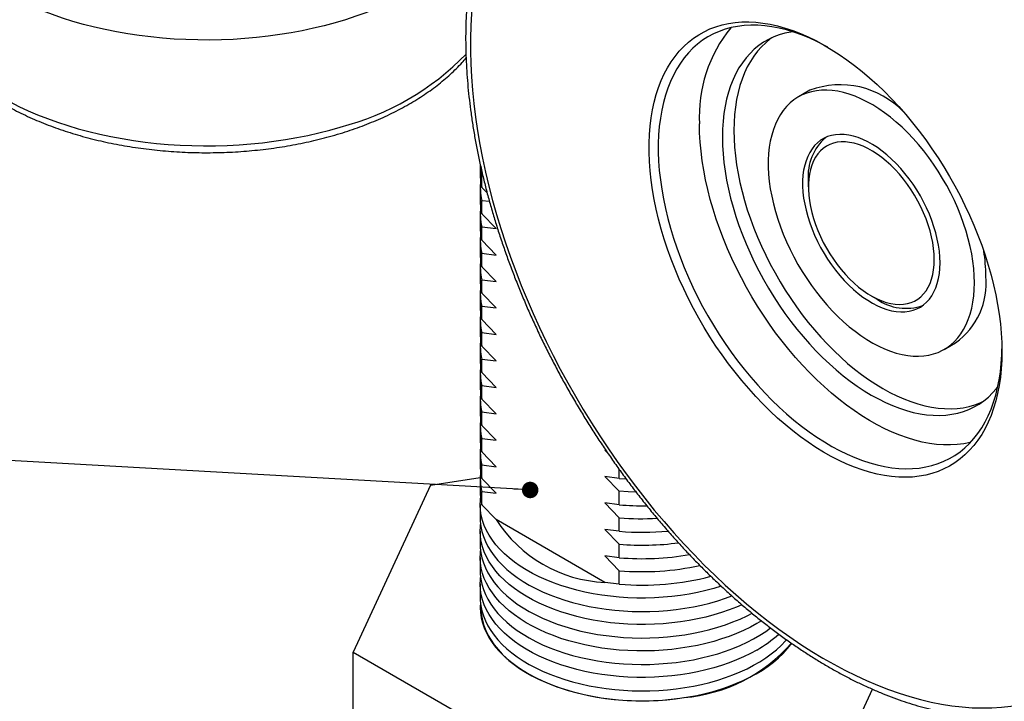
# Model space of a CAD drawing. Units: millimetres. Extents: x 17 to 829, y 20 to 541.
# Drawn here: x 177 to 268, y 337 to 400 of the extents above; entities that cross this region are included whole.
import ezdxf

# ---------------------------------------------------------------- set-up
doc = ezdxf.new("R2010")
doc.units = ezdxf.units.MM
doc.header["$LTSCALE"] = 2
doc.linetypes.add('SLD-Solid', pattern=[0])
doc.dimstyles.new('SLDDIMSTYLE0', dxfattribs={"dimtxt": 0.18, "dimasz": 1.524, "dimexe": 0, "dimexo": 0.0625, "dimgap": 0, "dimtad": 0, "dimtih": 1, "dimtoh": 1, "dimdec": 0, "dimrnd": 1e-09, "dimzin": 0, "dimdsep": 46, "dimlunit": 5, "dimtxsty": 'Standard', "dimblk1": 'DOT', "dimblk2": 'DOT', "dimsah": 1, "dimcen": 0.09, "dimadec": 0, "dimazin": 0, "dimtfac": 1.524, "dimtdec": 0, "dimtofl": 0, "dimtmove": 0, "dimatfit": 3, "dimldrblk": 'DOT', "dimfxl": 0, "dimfrac": 2, "dimtolj": 1, "dimtzin": 0, "dimarcsym": 0})

# ---------------------------------------------------------------- blocks, each defined once
blk = doc.blocks.new('_Dot')
at = {"color": 0, "linetype": 'ByBlock', "lineweight": -2}
blk.add_line((-0.5, 0), (-1, 0), dxfattribs=at)
at = {"color": 0, "linetype": 'ByBlock', "const_width": 0.5}
blk.add_lwpolyline([(-0.25, 0, 1), (0.25, 0, 1)], format="xyb", close=True, dxfattribs=at)

msp = doc.modelspace()

# ---------------------------------------------------------------- linework, layer by layer
at = {"color": 7, "linetype": 'SLD-Solid', "lineweight": 25}
for p, q in [((250.201, 393.185), (249.14, 392.573)), ((219.676, 386.326), (219.676, 385.418)), ((219.827, 384.193), (219.827, 385.442)), ((219.827, 385.442), (219.88, 385.436)), ((250.056, 384.861), (250.056, 384.249)), ((219.676, 384.217), (219.676, 382.968)), ((220.312, 383.695), (219.827, 384.193)), ((219.827, 381.744), (219.827, 382.993)), ((219.827, 382.993), (220.528, 382.904)), ((219.676, 381.768), (219.676, 380.519)), ((221.161, 380.373), (219.827, 381.744)), ((219.827, 379.294), (219.827, 380.543)), ((219.827, 380.543), (221.161, 380.373)), ((219.676, 379.318), (219.676, 378.069)), ((221.161, 377.924), (219.827, 379.294)), ((219.827, 376.845), (219.827, 378.094)), ((219.827, 378.094), (221.161, 377.924)), ((219.676, 376.869), (219.676, 375.62)), ((221.161, 375.474), (219.827, 376.845)), ((219.827, 374.395), (219.827, 375.644)), ((219.827, 375.644), (221.161, 375.474)), ((219.676, 374.419), (219.676, 373.17)), ((221.161, 373.025), (219.827, 374.395)), ((255.888, 374.145), (256.419, 373.839)), ((219.827, 371.945), (219.827, 373.194)), ((219.827, 373.194), (221.161, 373.025)), ((219.676, 371.969), (219.676, 370.72)), ((221.161, 370.575), (219.827, 371.945)), ((219.827, 369.496), (219.827, 370.745)), ((219.827, 370.745), (221.161, 370.575)), ((219.676, 369.52), (219.676, 368.271)), ((221.161, 368.125), (219.827, 369.496)), ((262.639, 369.19), (263.699, 369.802)), ((219.827, 367.046), (219.827, 368.295)), ((219.827, 368.295), (221.161, 368.125)), ((219.676, 367.07), (219.676, 365.821)), ((221.161, 365.676), (219.827, 367.046)), ((219.827, 364.596), (219.827, 365.845)), ((219.827, 365.845), (221.161, 365.676)), ((219.676, 364.62), (219.676, 363.371)), ((221.161, 363.226), (219.827, 364.596)), ((219.827, 362.147), (219.827, 363.396)), ((219.827, 363.396), (221.161, 363.226)), ((219.676, 362.171), (219.676, 360.922)), ((221.161, 360.776), (219.827, 362.147)), ((219.827, 359.697), (219.827, 360.946)), ((219.827, 360.946), (221.161, 360.776)), ((219.676, 359.721), (219.676, 358.472)), ((221.161, 358.327), (219.827, 359.697)), ((231.301, 359.858), (231.221, 359.868)), ((231.221, 359.868), (231.465, 359.618)), ((219.827, 357.248), (219.827, 358.497)), ((219.827, 358.497), (221.161, 358.327)), ((232.555, 357.249), (231.221, 357.419)), ((231.221, 357.419), (232.555, 356.048)), ((232.555, 357.249), (232.555, 358.059)), ((215.08, 356.622), (207.908, 341.168)), ((215.08, 356.622), (219.677, 357.333)), ((219.676, 357.272), (219.676, 356.023)), ((221.161, 355.877), (219.827, 357.248)), ((232.555, 357.249), (233.169, 357.206)), ((219.827, 354.798), (219.827, 356.047)), ((219.827, 356.047), (221.161, 355.877)), ((232.555, 354.799), (232.555, 356.048)), ((219.676, 354.822), (219.676, 353.573)), ((221.161, 353.428), (219.827, 354.798)), ((232.555, 354.799), (231.221, 354.969)), ((231.221, 354.969), (232.555, 353.599)), ((231.221, 347.62), (221.161, 353.428)), ((232.555, 352.35), (232.555, 353.599)), ((219.676, 352.372), (219.676, 351.123)), ((232.555, 352.35), (231.221, 352.519)), ((231.221, 352.519), (232.555, 351.149)), ((232.555, 349.9), (232.555, 351.149)), ((219.676, 349.923), (219.676, 348.674)), ((232.555, 349.9), (231.221, 350.07)), ((231.221, 350.07), (232.555, 348.699)), ((232.555, 347.45), (232.555, 348.699)), ((219.676, 347.473), (219.676, 346.224)), ((232.555, 347.45), (231.221, 347.62)), ((207.908, 341.168), (227.504, 329.856)), ((207.908, 328.92), (207.908, 341.168)), ((254.272, 333.997), (256, 337.72))]:
    msp.add_line(p, q, dxfattribs=at)
at = {"color": 7, "linetype": 'SLD-Solid', "lineweight": 25, "flags": 128}
for points in [[(284.527, 359.45), (284.511, 360.635), (284.464, 361.836), (284.386, 363.053), (284.275, 364.285), (284.134, 365.53), (283.962, 366.788), (283.758, 368.056), (283.524, 369.335), (283.26, 370.623), (282.965, 371.918), (282.64, 373.219), (282.285, 374.525), (281.901, 375.835), (281.488, 377.148), (281.047, 378.461), (280.577, 379.775), (280.08, 381.087), (279.555, 382.397), (279.003, 383.703), (278.426, 385.004), (277.823, 386.299), (277.194, 387.586), (276.541, 388.864), (275.865, 390.133), (275.165, 391.39), (274.443, 392.635), (273.698, 393.866), (272.933, 395.082), (272.147, 396.283), (271.342, 397.466), (270.518, 398.631), (269.675, 399.777), (268.816, 400.902), (267.94, 402.006), (267.048, 403.087), (266.142, 404.145), (265.222, 405.178), (264.288, 406.185), (263.343, 407.166), (262.386, 408.119), (261.419, 409.044), (260.443, 409.939), (259.458, 410.804), (258.466, 411.639), (257.468, 412.441), (256.463, 413.211), (255.455, 413.947), (254.442, 414.65), (253.427, 415.318), (252.41, 415.95), (251.392, 416.547), (250.375, 417.107), (249.359, 417.63), (248.345, 418.115), (247.334, 418.563), (246.327, 418.972), (245.326, 419.342), (244.33, 419.673), (243.342, 419.964), (242.361, 420.216), (241.389, 420.428), (240.427, 420.599), (239.476, 420.73), (238.537, 420.821), (237.61, 420.871), (236.697, 420.88), (235.797, 420.848), (234.914, 420.776), (234.046, 420.664), (233.195, 420.511), (232.361, 420.317), (231.546, 420.084), (230.751, 419.811), (229.975, 419.498), (229.22, 419.145), (228.487, 418.754), (227.776, 418.324), (227.087, 417.856), (226.422, 417.35), (225.782, 416.806), (225.166, 416.226), (224.575, 415.61), (224.011, 414.958), (223.473, 414.272), (222.962, 413.55), (222.478, 412.796), (222.022, 412.008), (221.595, 411.188), (221.197, 410.337), (220.827, 409.455), (220.487, 408.543), (220.177, 407.603), (219.898, 406.635), (219.648, 405.639), (219.429, 404.618), (219.242, 403.572), (219.085, 402.501), (218.959, 401.407), (218.865, 400.292), (218.802, 399.155), (218.77, 397.999), (218.77, 396.824), (218.802, 395.631), (218.865, 394.422), (218.959, 393.197), (219.085, 391.958), (219.242, 390.707), (219.429, 389.443), (219.648, 388.169), (219.898, 386.886), (220.177, 385.594), (220.487, 384.296), (220.827, 382.992), (221.197, 381.684), (221.595, 380.373), (222.022, 379.059), (222.478, 377.746), (222.962, 376.432), (223.473, 375.121), (224.011, 373.813), (224.575, 372.509), (225.166, 371.212), (225.782, 369.92), (226.422, 368.638), (227.087, 367.364), (227.776, 366.101), (228.487, 364.85), (229.22, 363.612), (229.975, 362.388), (230.751, 361.179), (231.546, 359.987), (232.361, 358.813), (233.195, 357.657), (234.046, 356.522), (234.914, 355.407), (235.797, 354.315), (236.697, 353.245), (237.61, 352.2), (238.537, 351.179), (239.476, 350.185), (240.427, 349.218), (241.389, 348.279), (242.361, 347.369), (243.342, 346.488), (244.33, 345.639), (245.326, 344.82), (246.327, 344.034), (247.334, 343.281), (248.345, 342.561), (249.359, 341.876), (250.375, 341.225), (251.392, 340.611), (252.41, 340.032), (253.427, 339.491), (254.442, 338.987), (255.455, 338.52), (256.463, 338.092), (257.468, 337.702), (258.466, 337.352), (259.458, 337.04), (260.443, 336.769), (261.419, 336.537), (262.386, 336.345), (263.343, 336.194), (264.288, 336.083), (265.222, 336.013), (266.142, 335.984), (267.048, 335.995), (267.94, 336.046), (268.816, 336.139), (269.675, 336.272), (270.518, 336.445), (271.342, 336.658), (272.147, 336.912), (272.933, 337.205), (273.698, 337.538), (274.443, 337.91), (275.165, 338.32), (275.865, 338.769), (276.541, 339.257), (277.194, 339.781), (277.823, 340.343), (278.426, 340.941), (279.003, 341.575), (279.555, 342.245), (280.08, 342.949), (280.577, 343.687), (281.047, 344.458), (281.488, 345.262), (281.901, 346.098), (282.285, 346.964), (282.64, 347.861), (282.965, 348.787), (283.26, 349.742), (283.524, 350.724), (283.758, 351.732), (283.962, 352.766), (284.134, 353.825), (284.275, 354.907), (284.386, 356.012), (284.464, 357.138), (284.511, 358.285), (284.527, 359.45)], [(267.981, 369.002), (267.965, 368.183), (267.918, 367.383), (267.839, 366.605), (267.729, 365.85), (267.588, 365.118), (267.417, 364.413), (267.214, 363.735), (266.982, 363.085), (266.72, 362.464), (266.429, 361.875), (266.11, 361.317), (265.763, 360.792), (265.388, 360.302), (264.987, 359.846), (264.56, 359.426), (264.108, 359.043), (263.632, 358.698), (263.133, 358.39), (262.612, 358.122), (262.07, 357.892), (261.507, 357.702), (260.926, 357.552), (260.326, 357.443), (259.71, 357.373), (259.078, 357.345), (258.432, 357.357), (257.773, 357.41), (257.102, 357.504), (256.42, 357.638), (255.73, 357.812), (255.031, 358.025), (254.326, 358.279), (253.616, 358.571), (252.901, 358.901), (252.185, 359.269), (251.467, 359.675), (250.75, 360.116), (250.035, 360.593), (249.322, 361.104), (248.614, 361.648), (247.912, 362.225), (247.217, 362.834), (246.531, 363.472), (245.855, 364.139), (245.189, 364.834), (244.536, 365.555), (243.897, 366.301), (243.273, 367.071), (242.665, 367.862), (242.075, 368.674), (241.503, 369.504), (240.95, 370.352), (240.418, 371.215), (239.908, 372.093), (239.42, 372.982), (238.956, 373.882), (238.517, 374.791), (238.103, 375.707), (237.715, 376.628), (237.354, 377.553), (237.02, 378.479), (236.715, 379.405), (236.439, 380.33), (236.191, 381.25), (235.974, 382.165), (235.787, 383.073), (235.631, 383.973), (235.505, 384.861), (235.411, 385.737), (235.348, 386.599), (235.316, 387.445), (235.316, 388.274), (235.348, 389.083), (235.411, 389.872), (235.505, 390.639), (235.631, 391.383), (235.787, 392.101), (235.974, 392.794), (236.191, 393.458), (236.439, 394.093), (236.715, 394.699), (237.02, 395.272), (237.354, 395.814), (237.715, 396.321), (238.103, 396.794), (238.517, 397.232), (238.956, 397.634), (239.42, 397.998), (239.908, 398.325), (240.418, 398.613), (240.95, 398.862), (241.503, 399.072), (242.075, 399.242), (242.665, 399.372), (243.273, 399.461), (243.897, 399.51), (244.536, 399.518), (245.189, 399.485), (245.855, 399.412), (246.531, 399.298), (247.217, 399.144), (247.912, 398.95), (248.614, 398.717), (249.322, 398.444), (250.035, 398.133), (250.75, 397.783), (251.467, 397.396), (252.185, 396.973), (252.901, 396.514), (253.616, 396.02), (254.326, 395.492), (255.031, 394.931), (255.73, 394.338), (256.42, 393.715), (257.102, 393.062), (257.773, 392.381), (258.432, 391.672), (259.078, 390.939), (259.71, 390.181), (260.326, 389.4), (260.926, 388.599), (261.507, 387.777), (262.07, 386.938), (262.612, 386.082), (263.133, 385.212), (263.632, 384.328), (264.108, 383.433), (264.56, 382.528), (264.987, 381.616), (265.388, 380.697), (265.763, 379.774), (266.11, 378.848), (266.429, 377.922), (266.72, 376.996), (266.982, 376.073), (267.214, 375.155), (267.417, 374.243), (267.588, 373.34), (267.729, 372.446), (267.839, 371.563), (267.918, 370.694), (267.965, 369.84), (267.981, 369.002)], [(251.863, 397.168), (251.539, 397.346), (250.832, 397.709), (250.126, 398.034), (249.425, 398.321), (248.728, 398.569), (248.039, 398.777), (247.357, 398.945), (246.685, 399.074), (246.023, 399.161), (245.374, 399.208), (244.738, 399.214), (244.116, 399.18), (243.51, 399.105), (242.921, 398.989), (242.351, 398.833), (241.799, 398.637), (241.268, 398.401), (240.758, 398.126), (240.271, 397.812), (239.808, 397.461), (239.368, 397.072), (238.954, 396.647), (238.566, 396.186), (238.205, 395.69), (237.871, 395.16), (237.566, 394.598), (237.289, 394.004), (237.041, 393.38), (236.824, 392.726), (236.637, 392.045), (236.48, 391.337), (236.354, 390.604), (236.26, 389.847), (236.197, 389.068), (236.165, 388.269), (236.165, 387.45), (236.197, 386.614), (236.26, 385.762), (236.354, 384.896), (236.48, 384.018), (236.637, 383.129), (236.824, 382.231), (237.041, 381.327), (237.289, 380.417), (237.566, 379.503), (237.871, 378.588), (238.205, 377.673), (238.566, 376.76), (238.954, 375.851), (239.368, 374.948), (239.808, 374.052), (240.271, 373.165), (240.758, 372.289), (241.268, 371.426), (241.799, 370.577), (242.351, 369.744), (242.921, 368.929), (243.51, 368.133), (244.116, 367.358), (244.738, 366.606), (245.374, 365.878), (246.023, 365.175), (246.685, 364.499), (247.357, 363.851), (248.039, 363.232), (248.728, 362.644), (249.425, 362.088), (250.126, 361.565), (250.832, 361.076), (251.539, 360.622), (252.248, 360.204), (252.957, 359.822), (253.663, 359.478), (254.367, 359.172), (255.066, 358.904), (255.759, 358.676), (256.445, 358.488), (257.122, 358.339), (257.789, 358.231), (258.445, 358.164), (259.088, 358.137), (259.717, 358.151), (260.331, 358.206), (260.928, 358.302), (261.508, 358.438), (262.07, 358.614), (262.611, 358.83), (263.131, 359.085), (263.63, 359.38), (264.105, 359.712), (264.557, 360.083), (264.984, 360.49), (265.385, 360.933), (265.76, 361.412), (266.107, 361.924), (266.427, 362.471), (266.718, 363.049), (266.981, 363.658), (267.213, 364.297), (267.416, 364.965), (267.588, 365.66), (267.729, 366.38), (267.839, 367.125), (267.918, 367.894), (267.965, 368.683), (267.979, 369.25)], [(248.612, 398.607), (248.435, 398.58), (247.891, 398.469), (247.366, 398.318), (246.86, 398.127), (246.374, 397.898), (245.91, 397.63), (245.469, 397.324), (245.051, 396.981), (244.657, 396.601), (244.29, 396.186), (243.948, 395.736), (243.634, 395.252), (243.347, 394.736), (243.088, 394.189), (242.859, 393.611), (242.659, 393.005), (242.489, 392.371), (242.35, 391.711), (242.241, 391.026), (242.163, 390.319), (242.116, 389.59), (242.101, 388.841), (242.116, 388.075), (242.163, 387.292), (242.241, 386.494), (242.35, 385.684), (242.489, 384.863), (242.659, 384.033), (242.859, 383.196), (243.088, 382.353), (243.347, 381.507), (243.634, 380.66), (243.948, 379.813), (244.29, 378.969), (244.657, 378.129), (245.051, 377.295), (245.469, 376.47), (245.91, 375.654), (246.374, 374.851), (246.86, 374.06), (247.366, 373.286), (247.891, 372.528), (248.435, 371.79), (248.995, 371.072), (249.571, 370.376), (250.161, 369.704), (250.765, 369.058), (251.38, 368.438), (252.005, 367.846), (252.639, 367.284), (253.28, 366.753), (253.927, 366.254), (254.579, 365.787), (255.233, 365.355), (255.889, 364.959), (256.545, 364.598), (257.2, 364.274), (257.852, 363.988), (258.499, 363.74), (259.14, 363.531), (259.774, 363.361), (260.399, 363.231), (261.014, 363.141), (261.617, 363.091), (262.208, 363.081), (262.784, 363.112), (263.344, 363.183), (263.887, 363.294), (264.413, 363.445), (264.919, 363.635), (265.405, 363.864), (265.869, 364.132), (266.31, 364.438), (266.728, 364.782), (267.121, 365.161), (267.489, 365.576), (267.6, 365.715)], [(246.685, 398.05), (246.529, 397.936), (246.111, 397.593), (245.718, 397.213), (245.35, 396.798), (245.009, 396.348), (244.694, 395.865), (244.407, 395.349), (244.149, 394.801), (243.92, 394.223), (243.72, 393.617), (243.55, 392.983), (243.411, 392.323), (243.302, 391.638), (243.224, 390.931), (243.177, 390.202), (243.161, 389.453), (243.177, 388.687), (243.224, 387.904), (243.302, 387.106), (243.411, 386.296), (243.55, 385.475), (243.72, 384.645), (243.92, 383.808), (244.149, 382.965), (244.407, 382.12), (244.694, 381.272), (245.009, 380.426), (245.35, 379.581), (245.718, 378.742), (246.111, 377.908), (246.529, 377.082), (246.971, 376.267), (247.435, 375.463), (247.92, 374.673), (248.426, 373.898), (248.952, 373.141), (249.495, 372.402), (250.056, 371.684), (250.632, 370.988), (251.222, 370.317), (251.825, 369.67), (252.44, 369.05), (253.065, 368.459), (253.699, 367.896), (254.34, 367.365), (254.988, 366.866), (255.639, 366.4), (256.294, 365.968), (256.95, 365.571), (257.606, 365.21), (258.261, 364.886), (258.912, 364.6), (259.56, 364.352), (260.201, 364.143), (260.835, 363.973), (261.46, 363.843), (262.075, 363.753), (262.678, 363.703), (263.268, 363.693), (263.844, 363.724), (264.405, 363.795), (264.948, 363.906), (265.474, 364.057), (265.98, 364.247), (266.154, 364.324)], [(265.435, 375.37), (265.419, 376.015), (265.372, 376.675), (265.293, 377.349), (265.183, 378.036), (265.042, 378.731), (264.87, 379.434), (264.669, 380.141), (264.438, 380.851), (264.179, 381.561), (263.893, 382.269), (263.58, 382.972), (263.241, 383.669), (262.878, 384.355), (262.492, 385.031), (262.084, 385.693), (261.655, 386.338), (261.207, 386.966), (260.742, 387.573), (260.26, 388.158), (259.764, 388.719), (259.255, 389.254), (258.734, 389.761), (258.205, 390.239), (257.667, 390.685), (257.124, 391.099), (256.577, 391.479), (256.027, 391.824), (255.477, 392.132), (254.928, 392.403), (254.382, 392.636), (253.842, 392.83), (253.308, 392.984), (252.783, 393.098), (252.268, 393.171), (251.765, 393.203), (251.276, 393.195), (250.802, 393.146), (250.345, 393.055), (249.907, 392.925), (249.488, 392.754), (249.091, 392.544), (248.716, 392.295), (248.365, 392.009), (248.039, 391.685), (247.739, 391.325), (247.467, 390.931), (247.222, 390.504), (247.006, 390.044), (246.819, 389.554), (246.663, 389.035), (246.537, 388.489), (246.442, 387.918), (246.379, 387.323), (246.347, 386.707), (246.347, 386.072), (246.379, 385.419), (246.442, 384.752), (246.537, 384.071), (246.663, 383.38), (246.819, 382.681), (247.006, 381.975), (247.222, 381.266), (247.467, 380.556), (247.739, 379.847), (248.039, 379.141), (248.365, 378.441), (248.716, 377.749), (249.091, 377.068), (249.488, 376.399), (249.907, 375.745), (250.345, 375.108), (250.802, 374.49), (251.276, 373.894), (251.765, 373.321), (252.268, 372.772), (252.783, 372.251), (253.308, 371.759), (253.842, 371.296), (254.382, 370.866), (254.928, 370.469), (255.477, 370.106), (256.027, 369.78), (256.577, 369.49), (257.124, 369.238), (257.667, 369.024), (258.205, 368.85), (258.734, 368.716), (259.255, 368.623), (259.764, 368.57), (260.26, 368.558), (260.742, 368.587), (261.207, 368.657), (261.655, 368.767), (262.084, 368.918), (262.492, 369.108), (262.878, 369.338), (263.241, 369.606), (263.58, 369.911), (263.893, 370.253), (264.179, 370.63), (264.438, 371.041), (264.669, 371.485), (264.87, 371.96), (265.042, 372.464), (265.183, 372.997), (265.293, 373.556), (265.372, 374.139), (265.419, 374.745), (265.435, 375.37)], [(265.066, 360.576), (265.039, 360.569), (264.45, 360.453), (263.844, 360.378), (263.223, 360.344), (262.586, 360.35), (261.937, 360.397), (261.275, 360.485), (260.603, 360.613), (259.921, 360.781), (259.232, 360.989), (258.536, 361.237), (257.834, 361.524), (257.129, 361.849), (256.421, 362.212), (255.712, 362.612), (255.004, 363.049), (254.297, 363.521), (253.593, 364.027), (252.894, 364.567), (252.201, 365.139), (251.515, 365.742), (250.838, 366.375), (250.171, 367.038), (249.515, 367.727), (248.872, 368.443), (248.243, 369.184), (247.629, 369.947), (247.032, 370.733), (246.452, 371.538), (245.891, 372.363), (245.349, 373.204), (244.829, 374.06), (244.33, 374.93), (243.855, 375.811), (243.403, 376.703), (242.976, 377.603), (242.575, 378.51), (242.2, 379.421), (241.853, 380.335), (241.533, 381.25), (241.242, 382.165), (240.98, 383.077), (240.747, 383.984), (240.545, 384.886), (240.373, 385.779), (240.232, 386.663), (240.121, 387.535), (240.043, 388.394), (239.995, 389.238), (239.979, 390.066)], [(262.253, 377.207), (262.237, 377.735), (262.19, 378.278), (262.111, 378.834), (262.001, 379.401), (261.861, 379.974), (261.691, 380.553), (261.492, 381.133), (261.265, 381.711), (261.011, 382.286), (260.732, 382.853), (260.429, 383.411), (260.103, 383.956), (259.756, 384.486), (259.39, 384.998), (259.006, 385.489), (258.607, 385.957), (258.194, 386.4), (257.77, 386.816), (257.337, 387.202), (256.896, 387.556), (256.45, 387.878), (256.002, 388.164), (255.553, 388.414), (255.105, 388.627), (254.662, 388.801), (254.224, 388.935), (253.795, 389.03), (253.376, 389.084), (252.97, 389.097), (252.579, 389.069), (252.203, 389), (251.847, 388.891), (251.51, 388.741), (251.195, 388.553), (250.904, 388.327), (250.637, 388.063), (250.397, 387.764), (250.184, 387.43), (249.999, 387.064), (249.844, 386.667), (249.719, 386.241), (249.624, 385.788), (249.561, 385.311), (249.529, 384.812), (249.529, 384.293), (249.561, 383.758), (249.624, 383.208), (249.719, 382.646), (249.844, 382.076), (249.999, 381.499), (250.184, 380.92), (250.397, 380.34), (250.637, 379.763), (250.904, 379.192), (251.195, 378.629), (251.51, 378.077), (251.847, 377.539), (252.203, 377.018), (252.579, 376.516), (252.97, 376.036), (253.376, 375.58), (253.795, 375.151), (254.224, 374.75), (254.662, 374.379), (255.105, 374.041), (255.553, 373.737), (256.002, 373.469), (256.45, 373.237), (256.896, 373.044), (257.337, 372.889), (257.77, 372.775), (258.194, 372.701), (258.607, 372.667), (259.006, 372.675), (259.39, 372.723), (259.756, 372.812), (260.103, 372.941), (260.429, 373.11), (260.732, 373.318), (261.011, 373.563), (261.265, 373.845), (261.492, 374.161), (261.691, 374.511), (261.861, 374.893), (262.001, 375.305), (262.111, 375.745), (262.19, 376.21), (262.237, 376.698), (262.253, 377.207)], [(261.723, 377.513), (261.707, 378.02), (261.659, 378.543), (261.58, 379.078), (261.47, 379.623), (261.329, 380.174), (261.159, 380.73), (260.959, 381.287), (260.732, 381.841), (260.479, 382.39), (260.2, 382.931), (259.898, 383.46), (259.575, 383.976), (259.23, 384.475), (258.868, 384.954), (258.49, 385.41), (258.097, 385.842), (257.692, 386.247), (257.277, 386.623), (256.855, 386.967), (256.428, 387.278), (255.997, 387.554), (255.566, 387.794), (255.137, 387.996), (254.712, 388.159), (254.293, 388.282), (253.883, 388.365), (253.484, 388.407), (253.098, 388.408), (252.727, 388.368), (252.374, 388.286), (252.04, 388.165), (251.726, 388.004), (251.436, 387.803), (251.17, 387.565), (250.929, 387.291), (250.716, 386.981), (250.531, 386.638), (250.375, 386.264), (250.25, 385.86), (250.155, 385.429), (250.092, 384.974), (250.06, 384.495), (250.06, 383.998), (250.092, 383.483), (250.155, 382.954), (250.25, 382.413), (250.375, 381.865), (250.531, 381.31), (250.716, 380.754), (250.929, 380.198), (251.17, 379.646), (251.436, 379.101), (251.726, 378.565), (252.04, 378.042), (252.374, 377.535), (252.727, 377.046), (253.098, 376.577), (253.484, 376.133), (253.883, 375.714), (254.293, 375.323), (254.712, 374.963), (255.137, 374.635), (255.566, 374.342), (255.997, 374.084), (256.428, 373.863), (256.855, 373.68), (257.277, 373.537), (257.692, 373.434), (258.097, 373.371), (258.49, 373.35), (258.868, 373.37), (259.23, 373.43), (259.575, 373.532), (259.898, 373.673), (260.2, 373.854), (260.479, 374.073), (260.732, 374.33), (260.959, 374.622), (261.159, 374.949), (261.329, 375.307), (261.47, 375.697), (261.58, 376.114), (261.659, 376.558), (261.707, 377.025), (261.723, 377.513)], [(219.827, 385.442), (219.733, 385.912), (219.711, 386.073)], [(234.108, 355.967), (233.368, 355.994), (232.555, 356.048)], [(241.993, 347.263), (241.303, 347.053), (240.558, 346.856), (239.796, 346.683), (239.018, 346.533), (238.228, 346.409), (237.426, 346.309), (236.617, 346.235), (235.802, 346.187), (234.983, 346.164), (234.164, 346.168), (233.346, 346.197), (232.532, 346.252), (231.725, 346.332), (230.926, 346.438), (230.138, 346.568), (229.364, 346.724), (228.606, 346.903), (227.866, 347.106), (227.147, 347.333), (226.449, 347.581), (225.777, 347.851), (225.131, 348.142), (224.513, 348.453), (223.926, 348.783), (223.37, 349.131), (222.849, 349.496), (222.363, 349.877), (221.913, 350.272), (221.502, 350.681), (221.13, 351.103), (220.798, 351.535), (220.508, 351.978), (220.26, 352.429), (220.055, 352.887), (219.894, 353.351), (219.777, 353.819), (219.704, 354.29), (219.676, 354.763), (219.693, 355.236), (219.712, 355.422)], [(219.676, 353.573), (219.685, 353.277), (219.735, 352.805), (219.83, 352.335), (219.969, 351.869), (220.152, 351.408), (220.379, 350.953), (220.648, 350.507), (220.959, 350.069), (221.311, 349.642), (221.703, 349.226), (222.133, 348.824), (222.601, 348.435), (223.105, 348.062), (223.644, 347.706), (224.215, 347.367), (224.818, 347.046), (225.45, 346.745), (226.11, 346.465), (226.795, 346.205), (227.504, 345.968), (228.234, 345.753), (228.983, 345.562), (229.75, 345.394), (230.531, 345.251), (231.324, 345.133), (232.127, 345.04), (232.939, 344.972), (233.755, 344.93), (234.574, 344.914), (235.393, 344.924), (236.21, 344.959), (237.023, 345.02), (237.828, 345.107), (238.624, 345.219), (239.409, 345.356), (240.179, 345.517), (240.933, 345.703), (241.668, 345.912), (242.382, 346.144), (242.98, 346.361)], [(243.908, 345.547), (243.41, 345.332), (242.731, 345.067), (242.028, 344.824), (241.303, 344.604), (240.558, 344.407), (239.796, 344.233), (239.018, 344.084), (238.228, 343.959), (237.426, 343.86), (236.617, 343.786), (235.802, 343.737), (234.983, 343.715), (234.164, 343.718), (233.346, 343.747), (232.532, 343.802), (231.725, 343.882), (230.926, 343.988), (230.138, 344.119), (229.364, 344.274), (228.606, 344.454), (227.866, 344.657), (227.147, 344.883), (226.449, 345.132), (225.777, 345.402), (225.131, 345.693), (224.513, 346.004), (223.926, 346.333), (223.37, 346.681), (222.849, 347.046), (222.363, 347.427), (221.913, 347.823), (221.502, 348.232), (221.13, 348.653), (220.798, 349.086), (220.508, 349.528), (220.26, 349.979), (220.055, 350.437), (219.894, 350.901), (219.777, 351.369), (219.704, 351.84), (219.676, 352.313), (219.693, 352.786), (219.712, 352.973)], [(219.676, 351.123), (219.685, 350.828), (219.735, 350.356), (219.83, 349.886), (219.969, 349.42), (220.152, 348.958), (220.379, 348.504), (220.648, 348.057), (220.959, 347.619), (221.311, 347.192), (221.703, 346.777), (222.133, 346.374), (222.601, 345.986), (223.105, 345.613), (223.644, 345.256), (224.215, 344.917), (224.818, 344.597), (225.45, 344.296), (226.11, 344.015), (226.795, 343.756), (227.504, 343.518), (228.234, 343.303), (228.983, 343.112), (229.75, 342.944), (230.531, 342.801), (231.324, 342.683), (232.127, 342.59), (232.939, 342.522), (233.755, 342.48), (234.574, 342.464), (235.393, 342.474), (236.21, 342.509), (237.023, 342.571), (237.828, 342.657), (238.624, 342.769), (239.409, 342.906), (240.179, 343.068), (240.933, 343.253), (241.668, 343.462), (242.382, 343.694), (243.073, 343.948), (243.74, 344.224), (244.379, 344.52), (244.847, 344.758)], [(245.713, 344.058), (245.283, 343.8), (244.688, 343.474), (244.063, 343.168), (243.41, 342.883), (242.731, 342.618), (242.028, 342.375), (241.303, 342.154), (240.558, 341.957), (239.796, 341.783), (239.018, 341.634), (238.228, 341.51), (237.426, 341.41), (236.617, 341.336), (235.802, 341.288), (234.983, 341.265), (234.164, 341.268), (233.346, 341.297), (232.532, 341.352), (231.725, 341.433), (230.926, 341.538), (230.138, 341.669), (229.364, 341.824), (228.606, 342.004), (227.866, 342.207), (227.147, 342.433), (226.449, 342.682), (225.777, 342.952), (225.131, 343.243), (224.513, 343.554), (223.926, 343.884), (223.37, 344.232), (222.849, 344.597), (222.363, 344.977), (221.913, 345.373), (221.502, 345.782), (221.13, 346.204), (220.798, 346.636), (220.508, 347.079), (220.26, 347.53), (220.055, 347.988), (219.894, 348.451), (219.777, 348.92), (219.704, 349.391), (219.676, 349.864), (219.693, 350.336), (219.712, 350.523)], [(219.676, 348.674), (219.685, 348.378), (219.735, 347.906), (219.83, 347.436), (219.969, 346.97), (220.152, 346.509), (220.379, 346.054), (220.648, 345.607), (220.959, 345.17), (221.311, 344.742), (221.703, 344.327), (222.133, 343.925), (222.601, 343.536), (223.105, 343.163), (223.644, 342.807), (224.215, 342.468), (224.818, 342.147), (225.45, 341.846), (226.11, 341.565), (226.795, 341.306), (227.504, 341.068), (228.234, 340.854), (228.983, 340.662), (229.75, 340.495), (230.531, 340.352), (231.324, 340.233), (232.127, 340.14), (232.939, 340.073), (233.755, 340.031), (234.574, 340.015), (235.393, 340.024), (236.21, 340.06), (237.023, 340.121), (237.828, 340.208), (238.624, 340.32), (239.409, 340.457), (240.179, 340.618), (240.933, 340.804), (241.668, 341.013), (242.382, 341.244), (243.073, 341.499), (243.74, 341.774), (244.379, 342.07), (244.989, 342.386), (245.568, 342.72), (246.115, 343.072), (246.565, 343.394)], [(245.283, 341.35), (244.688, 341.025), (244.063, 340.719), (243.41, 340.433), (242.731, 340.168), (242.028, 339.925), (241.303, 339.705), (240.558, 339.507), (239.796, 339.334), (239.018, 339.184), (238.228, 339.06), (237.426, 338.961), (236.617, 338.887), (235.802, 338.838), (234.983, 338.816), (234.164, 338.819), (233.346, 338.848), (232.532, 338.903), (231.725, 338.983), (230.926, 339.089), (230.138, 339.219), (229.364, 339.375), (228.606, 339.554), (227.866, 339.758), (227.147, 339.984), (226.449, 340.232), (225.777, 340.502), (225.131, 340.793), (224.513, 341.104), (223.926, 341.434), (223.37, 341.782), (222.849, 342.147), (222.363, 342.528), (221.913, 342.923), (221.502, 343.333), (221.13, 343.754), (220.798, 344.187), (220.508, 344.629), (220.26, 345.08), (220.055, 345.538), (219.894, 346.002), (219.777, 346.47), (219.704, 346.941), (219.676, 347.414), (219.693, 347.887), (219.712, 348.073)], [(219.676, 346.224), (219.685, 345.928), (219.735, 345.456), (219.83, 344.986), (219.969, 344.52), (220.152, 344.059), (220.379, 343.605), (220.648, 343.158), (220.959, 342.72), (221.311, 342.293), (221.703, 341.877), (222.133, 341.475), (222.601, 341.087), (223.105, 340.714), (223.644, 340.357), (224.215, 340.018), (224.818, 339.697), (225.45, 339.396), (226.11, 339.116), (226.795, 338.856), (227.504, 338.619), (228.234, 338.404), (228.983, 338.213), (229.75, 338.045), (230.531, 337.902), (231.324, 337.784), (232.127, 337.691), (232.939, 337.623), (233.755, 337.581), (234.574, 337.565), (235.393, 337.575), (236.21, 337.61), (237.023, 337.671), (237.828, 337.758), (238.624, 337.87), (239.409, 338.007), (240.179, 338.169), (240.933, 338.354), (241.668, 338.563), (242.382, 338.795), (243.073, 339.049), (243.74, 339.324), (244.379, 339.62), (244.989, 339.936), (245.568, 340.271), (246.115, 340.623), (246.628, 340.992), (247.105, 341.376), (247.545, 341.776), (247.947, 342.188), (248.047, 342.299)], [(219.697, 345.767), (219.697, 345.762), (219.676, 345.289), (219.7, 344.817), (219.769, 344.345), (219.883, 343.877), (220.04, 343.412), (220.242, 342.954), (220.486, 342.502), (220.773, 342.059), (221.101, 341.626), (221.47, 341.203), (221.878, 340.793), (222.324, 340.396), (222.807, 340.014), (223.326, 339.648), (223.878, 339.299), (224.463, 338.967), (225.078, 338.655), (225.722, 338.362), (226.392, 338.09), (227.088, 337.84), (227.805, 337.612), (228.544, 337.406), (229.301, 337.225), (230.073, 337.068), (230.86, 336.935), (231.658, 336.827), (232.465, 336.744), (233.278, 336.687), (234.096, 336.656), (234.915, 336.651), (235.734, 336.671), (236.549, 336.718), (237.359, 336.789), (238.161, 336.887), (238.953, 337.009), (239.731, 337.156), (240.495, 337.328), (241.241, 337.523), (241.968, 337.742), (242.673, 337.983), (243.354, 338.246), (244.009, 338.53), (244.637, 338.835), (245.234, 339.158), (245.8, 339.5), (246.333, 339.86), (246.831, 340.235), (247.293, 340.626), (247.717, 341.031), (248.103, 341.448), (248.448, 341.877), (248.52, 341.975)], [(219.734, 345.464), (219.737, 345.023), (219.784, 344.552), (219.874, 344.084), (220.009, 343.619), (220.188, 343.159), (220.41, 342.705), (220.675, 342.26), (220.981, 341.823), (221.329, 341.396), (221.716, 340.981), (222.142, 340.579), (222.605, 340.191), (223.104, 339.818), (223.638, 339.461), (224.205, 339.122), (224.803, 338.801), (225.43, 338.499), (226.085, 338.218), (226.766, 337.958), (227.47, 337.719), (228.196, 337.503), (228.941, 337.311), (229.703, 337.142), (230.48, 336.997), (231.27, 336.877), (232.07, 336.782), (232.877, 336.713), (233.69, 336.669), (234.506, 336.651), (235.322, 336.658), (236.137, 336.691), (236.947, 336.75), (237.75, 336.835), (238.544, 336.944)]]:
    msp.add_lwpolyline(points, dxfattribs=at)
at = {"color": 8, "linetype": 'SLD-Solid', "lineweight": 25, "flags": 128}
for points in [[(215.314, 403.618), (214.822, 403.278), (214.093, 402.807), (213.332, 402.353), (212.539, 401.917), (211.716, 401.501), (210.865, 401.104), (209.986, 400.727), (209.082, 400.371), (208.153, 400.037), (207.202, 399.724), (206.23, 399.434), (205.238, 399.167), (204.228, 398.924), (203.202, 398.704), (202.161, 398.509), (201.108, 398.338), (200.043, 398.192), (198.969, 398.07), (197.887, 397.974), (196.8, 397.904), (195.708, 397.859), (194.614, 397.839), (193.52, 397.845), (192.427, 397.877), (191.337, 397.934), (190.252, 398.017), (189.173, 398.125), (188.104, 398.258), (187.044, 398.416), (185.996, 398.599), (184.962, 398.806), (183.944, 399.037), (182.942, 399.292), (181.96, 399.57), (180.997, 399.871), (180.056, 400.194), (179.139, 400.538), (178.247, 400.904), (177.381, 401.291), (176.544, 401.697), (175.735, 402.123), (174.957, 402.567), (174.21, 403.029), (173.497, 403.508), (172.818, 404.004), (172.174, 404.515), (171.567, 405.041), (170.997, 405.58), (170.466, 406.132), (169.973, 406.696), (169.521, 407.272), (169.109, 407.857), (168.977, 408.061)], [(167.328, 403.627), (167.334, 403.303), (167.379, 402.672), (167.468, 402.043), (167.601, 401.415), (167.778, 400.792), (167.999, 400.173), (168.263, 399.56), (168.57, 398.954), (168.919, 398.355), (169.31, 397.765), (169.742, 397.184), (170.215, 396.614), (170.727, 396.056), (171.277, 395.51), (171.866, 394.977), (172.492, 394.459), (173.153, 393.956), (173.85, 393.468), (174.579, 392.998), (175.342, 392.544), (176.135, 392.109), (176.959, 391.693), (177.811, 391.297), (178.69, 390.92), (179.595, 390.565), (180.524, 390.231), (181.476, 389.919), (182.448, 389.63), (183.441, 389.363), (184.451, 389.12), (185.478, 388.901), (186.519, 388.706), (187.572, 388.536), (188.637, 388.39), (189.712, 388.269), (190.793, 388.174), (191.881, 388.104), (192.973, 388.059), (194.067, 388.041), (195.161, 388.047), (196.254, 388.08), (197.344, 388.137), (198.429, 388.221), (199.507, 388.329), (200.577, 388.463), (201.636, 388.622), (202.683, 388.805), (203.717, 389.013), (204.735, 389.244), (205.736, 389.5), (206.718, 389.778)]]:
    msp.add_lwpolyline(points, dxfattribs=at)
at = {"color": 7, "linetype": 'SLD-Solid', "lineweight": 25}
for centre, radius, start, end in [((252.764, 390.821), 12.807, 140.41428, 183.38192), ((253.023, 385.643), 8.053, 43.55256, 110.51925), ((254.704, 385.275), 4.667, 130.67253, 185.09184), ((224.757, 385.422), 5.081, 180.04448, 193.99185), ((224.726, 384.217), 5.05, 173.16474, 194.02589), ((224.757, 382.972), 5.081, 180.04448, 193.99185), ((224.726, 381.767), 5.05, 173.16474, 194.02589), ((224.757, 380.523), 5.081, 180.04448, 193.99185), ((224.726, 379.317), 5.05, 173.16474, 194.02589), ((224.757, 378.073), 5.081, 180.04448, 193.99185), ((224.726, 376.868), 5.05, 173.16474, 194.02589), ((251.74, 375.92), 14.756, 0.24401, 9.26995), ((259.756, 375.309), 6.773, 305.60364, 5.70854), ((224.757, 375.624), 5.081, 180.04448, 193.99185), ((224.726, 374.418), 5.05, 173.16474, 194.02589), ((259.108, 377.701), 4.706, 235.1477, 289.07717), ((224.757, 373.174), 5.081, 180.04448, 193.99185), ((224.726, 371.969), 5.05, 173.16474, 194.02589), ((224.757, 370.724), 5.081, 180.04448, 193.99185), ((224.726, 369.519), 5.05, 173.16474, 194.02589), ((224.757, 368.275), 5.081, 180.04448, 193.99185), ((224.726, 367.069), 5.05, 173.16474, 194.02589), ((224.757, 365.825), 5.081, 180.04448, 193.99185), ((224.726, 364.62), 5.05, 173.16474, 194.02589), ((224.757, 363.375), 5.081, 180.04448, 193.99185), ((224.726, 362.17), 5.05, 173.16474, 194.02589), ((224.757, 360.926), 5.081, 180.04448, 193.99185), ((224.726, 359.72), 5.05, 173.16474, 194.02589), ((224.757, 358.476), 5.081, 180.04448, 193.99185), ((224.726, 357.271), 5.05, 173.16474, 194.02589), ((224.757, 356.027), 5.081, 180.04448, 193.99185), ((234.676, 380.593), 25.881, 265.29938, 270.90972), ((231.757, 360.166), 12.558, 212.45328, 267.5521), ((234.677, 379.404), 25.892, 265.29953, 273.04799), ((234.676, 378.109), 25.847, 265.29292, 275.28424), ((234.674, 376.833), 25.771, 265.28353, 277.48118), ((234.676, 375.331), 25.52, 265.23159, 279.86321), ((234.679, 373.889), 25.28, 265.17891, 282.19497), ((234.692, 372.258), 24.9, 265.07579, 284.74683), ((239.397, 351.689), 11.897, 299.65185, 311.80658), ((237.257, 351.815), 14.926, 274.94892, 318.84801)]:
    msp.add_arc(centre, radius, start, end, dxfattribs=at)
at = {"color": 8, "linetype": 'SLD-Solid', "lineweight": 25}
msp.add_arc((200.514, 413.906), 24.913, 284.42192, 315.79094, dxfattribs=at)
at = {"color": 7, "linetype": 'SLD-Solid', "lineweight": 25}
for points, knots in [([(296.312, 348.811), (296.453, 348.898), (296.827, 349.131), (297.411, 349.546), (298.065, 350.053), (298.697, 350.594), (299.306, 351.168), (299.893, 351.774), (300.456, 352.412), (300.996, 353.081), (301.511, 353.782), (302.001, 354.514), (302.467, 355.275), (302.906, 356.066), (303.32, 356.886), (303.707, 357.734), (304.066, 358.61), (304.399, 359.512), (304.704, 360.44), (304.981, 361.392), (305.229, 362.369), (305.45, 363.369), (305.641, 364.392), (305.804, 365.435), (305.938, 366.499), (306.043, 367.582), (306.119, 368.684), (306.166, 369.803), (306.184, 370.939), (306.173, 372.09), (306.134, 373.256), (306.065, 374.435), (305.968, 375.627), (305.842, 376.831), (305.688, 378.045), (305.506, 379.269), (305.295, 380.501), (305.057, 381.741), (304.791, 382.988), (304.498, 384.24), (304.178, 385.497), (303.831, 386.757), (303.458, 388.02), (303.059, 389.284), (302.634, 390.549), (302.183, 391.814), (301.708, 393.076), (301.207, 394.337), (300.683, 395.593), (300.135, 396.845), (299.564, 398.092), (298.969, 399.331), (298.353, 400.563), (297.715, 401.787), (297.055, 403.001), (296.375, 404.204), (295.674, 405.395), (294.954, 406.574), (294.215, 407.74), (293.458, 408.89), (292.682, 410.026), (291.89, 411.145), (291.081, 412.247), (290.256, 413.33), (289.416, 414.395), (288.561, 415.439), (287.692, 416.463), (286.81, 417.465), (285.916, 418.444), (285.01, 419.401), (284.093, 420.333), (283.165, 421.24), (282.228, 422.121), (281.282, 422.977), (280.328, 423.805), (279.366, 424.605), (278.398, 425.377), (277.424, 426.119), (276.445, 426.832), (275.461, 427.514), (274.474, 428.165), (273.484, 428.785), (272.492, 429.372), (271.499, 429.927), (270.506, 430.448), (269.513, 430.936), (268.521, 431.389), (267.531, 431.808), (266.544, 432.191), (265.561, 432.539), (264.582, 432.851), (263.609, 433.127), (262.642, 433.366), (261.683, 433.568), (260.731, 433.734), (259.789, 433.862), (258.856, 433.952), (257.935, 434.005), (257.025, 434.021), (256.128, 434), (255.244, 433.941), (254.375, 433.845), (253.52, 433.712), (252.682, 433.542), (251.86, 433.336), (251.056, 433.094), (250.269, 432.816), (249.502, 432.501), (248.849, 432.202), (248.46, 431.993), (248.314, 431.915)], [0, 0, 0, 0, 0.005498, 0.01459, 0.023686, 0.03279, 0.041905, 0.051034, 0.060181, 0.069346, 0.078532, 0.087739, 0.096967, 0.106217, 0.115486, 0.124775, 0.134081, 0.143404, 0.152741, 0.16209, 0.17145, 0.180819, 0.190196, 0.199578, 0.208965, 0.218355, 0.227747, 0.23714, 0.246535, 0.255928, 0.265321, 0.274713, 0.284104, 0.293492, 0.302879, 0.312263, 0.321646, 0.331026, 0.340405, 0.349781, 0.359155, 0.368527, 0.377898, 0.387266, 0.396633, 0.405999, 0.415363, 0.424725, 0.434087, 0.443447, 0.452807, 0.462166, 0.471524, 0.480882, 0.490239, 0.499597, 0.508954, 0.518311, 0.527669, 0.537027, 0.546385, 0.555744, 0.565104, 0.574465, 0.583827, 0.59319, 0.602555, 0.611921, 0.621288, 0.630658, 0.640029, 0.649402, 0.658778, 0.668155, 0.677535, 0.686918, 0.696302, 0.705689, 0.715078, 0.72447, 0.733864, 0.74326, 0.752658, 0.762057, 0.771457, 0.780858, 0.790259, 0.799659, 0.809057, 0.818451, 0.827842, 0.837227, 0.846605, 0.855975, 0.865333, 0.87468, 0.884012, 0.893327, 0.902625, 0.911904, 0.921162, 0.930398, 0.939612, 0.948805, 0.957976, 0.967128, 0.976262, 0.985381, 0.994487, 1, 1, 1, 1]), ([(280.933, 339.932), (281.074, 340.02), (281.448, 340.252), (282.032, 340.668), (282.686, 341.174), (283.317, 341.716), (283.927, 342.289), (284.513, 342.895), (285.077, 343.533), (285.616, 344.203), (286.131, 344.904), (286.622, 345.635), (287.087, 346.397), (287.527, 347.188), (287.94, 348.008), (288.327, 348.856), (288.687, 349.731), (289.019, 350.633), (289.324, 351.561), (289.601, 352.514), (289.85, 353.491), (290.07, 354.491), (290.262, 355.513), (290.425, 356.557), (290.558, 357.621), (290.664, 358.704), (290.74, 359.806), (290.787, 360.925), (290.805, 362.061), (290.794, 363.212), (290.754, 364.378), (290.686, 365.557), (290.588, 366.749), (290.463, 367.953), (290.309, 369.167), (290.126, 370.39), (289.916, 371.623), (289.678, 372.863), (289.412, 374.109), (289.119, 375.362), (288.799, 376.618), (288.452, 377.879), (288.079, 379.142), (287.679, 380.406), (287.254, 381.671), (286.803, 382.935), (286.328, 384.198), (285.828, 385.458), (285.303, 386.715), (284.755, 387.967), (284.184, 389.213), (283.59, 390.453), (282.973, 391.685), (282.335, 392.908), (281.676, 394.122), (280.995, 395.325), (280.295, 396.517), (279.575, 397.696), (278.836, 398.861), (278.078, 400.012), (277.303, 401.147), (276.51, 402.267), (275.701, 403.368), (274.876, 404.452), (274.036, 405.516), (273.181, 406.561), (272.313, 407.584), (271.431, 408.586), (270.536, 409.566), (269.63, 410.522), (268.713, 411.454), (267.785, 412.361), (266.848, 413.243), (265.902, 414.098), (264.948, 414.926), (263.986, 415.726), (263.018, 416.498), (262.044, 417.241), (261.065, 417.953), (260.081, 418.636), (259.094, 419.287), (258.105, 419.907), (257.113, 420.494), (256.12, 421.049), (255.126, 421.57), (254.133, 422.058), (253.141, 422.511), (252.151, 422.929), (251.164, 423.313), (250.181, 423.661), (249.203, 423.973), (248.229, 424.248), (247.263, 424.488), (246.303, 424.69), (245.352, 424.855), (244.409, 424.983), (243.477, 425.074), (242.555, 425.127), (241.645, 425.143), (240.748, 425.121), (239.864, 425.062), (238.995, 424.966), (238.141, 424.833), (237.303, 424.664), (236.481, 424.458), (235.676, 424.215), (234.89, 423.937), (234.122, 423.623), (233.47, 423.323), (233.081, 423.115), (232.934, 423.036)], [0, 0, 0, 0, 0.005498, 0.01459, 0.023686, 0.03279, 0.041905, 0.051034, 0.060181, 0.069346, 0.078532, 0.087739, 0.096967, 0.106217, 0.115486, 0.124775, 0.134081, 0.143404, 0.152741, 0.16209, 0.17145, 0.180819, 0.190196, 0.199578, 0.208965, 0.218355, 0.227747, 0.23714, 0.246535, 0.255928, 0.265321, 0.274713, 0.284104, 0.293492, 0.302879, 0.312263, 0.321646, 0.331026, 0.340405, 0.349781, 0.359155, 0.368527, 0.377898, 0.387266, 0.396633, 0.405999, 0.415363, 0.424725, 0.434087, 0.443447, 0.452807, 0.462166, 0.471524, 0.480882, 0.490239, 0.499597, 0.508954, 0.518311, 0.527669, 0.537027, 0.546385, 0.555744, 0.565104, 0.574465, 0.583827, 0.59319, 0.602555, 0.611921, 0.621288, 0.630658, 0.640029, 0.649402, 0.658778, 0.668155, 0.677535, 0.686918, 0.696302, 0.705689, 0.715078, 0.72447, 0.733864, 0.74326, 0.752658, 0.762057, 0.771457, 0.780858, 0.790259, 0.799659, 0.809057, 0.818451, 0.827842, 0.837227, 0.846605, 0.855975, 0.865333, 0.87468, 0.884012, 0.893327, 0.902625, 0.911904, 0.921162, 0.930398, 0.939612, 0.948805, 0.957976, 0.967128, 0.976262, 0.985381, 0.994487, 1, 1, 1, 1]), ([(228.223, 420.318), (228.073, 420.224), (227.689, 419.986), (227.095, 419.564), (226.441, 419.057), (225.81, 418.516), (225.2, 417.942), (224.614, 417.336), (224.05, 416.698), (223.511, 416.029), (222.996, 415.328), (222.505, 414.596), (222.04, 413.835), (221.6, 413.044), (221.187, 412.224), (220.8, 411.376), (220.44, 410.5), (220.108, 409.598), (219.803, 408.67), (219.526, 407.718), (219.277, 406.741), (219.057, 405.741), (218.865, 404.718), (218.703, 403.675), (218.569, 402.611), (218.463, 401.528), (218.387, 400.426), (218.34, 399.307), (218.322, 398.171), (218.333, 397.02), (218.373, 395.854), (218.441, 394.675), (218.539, 393.483), (218.664, 392.279), (218.819, 391.065), (219.001, 389.841), (219.211, 388.609), (219.449, 387.369), (219.715, 386.122), (220.008, 384.87), (220.328, 383.613), (220.675, 382.353), (221.048, 381.09), (221.448, 379.826), (221.873, 378.561), (222.324, 377.296), (222.799, 376.034), (223.299, 374.773), (223.824, 373.517), (224.372, 372.265), (224.943, 371.018), (225.537, 369.779), (226.154, 368.547), (226.792, 367.323), (227.451, 366.109), (228.132, 364.906), (228.832, 363.715), (229.552, 362.536), (230.291, 361.37), (231.049, 360.22), (231.824, 359.084), (232.617, 357.965), (233.426, 356.863), (234.251, 355.78), (235.091, 354.715), (235.946, 353.671), (236.815, 352.647), (237.696, 351.645), (238.591, 350.666), (239.497, 349.709), (240.414, 348.777), (241.342, 347.87), (242.279, 346.989), (243.225, 346.133), (244.179, 345.305), (245.141, 344.505), (246.109, 343.733), (247.083, 342.991), (248.062, 342.278), (249.046, 341.596), (250.033, 340.945), (251.022, 340.325), (252.014, 339.738), (253.007, 339.183), (254.001, 338.662), (254.994, 338.174), (255.986, 337.721), (256.976, 337.302), (257.963, 336.919), (258.946, 336.571), (259.924, 336.259), (260.898, 335.983), (261.864, 335.744), (262.824, 335.542), (263.775, 335.376), (264.718, 335.248), (265.65, 335.158), (266.572, 335.105), (267.482, 335.089), (268.379, 335.11), (269.263, 335.169), (270.132, 335.265), (270.986, 335.398), (271.824, 335.568), (272.646, 335.774), (273.451, 336.016), (274.237, 336.294), (275.005, 336.609), (275.656, 336.907), (276.043, 337.115), (276.188, 337.192)], [0, 0, 0, 0, 0.005879, 0.014968, 0.024061, 0.033162, 0.042274, 0.051401, 0.060544, 0.069707, 0.07889, 0.088094, 0.097319, 0.106565, 0.115832, 0.125118, 0.134421, 0.143741, 0.153075, 0.162421, 0.171778, 0.181144, 0.190518, 0.199897, 0.209281, 0.218668, 0.228057, 0.237448, 0.246839, 0.25623, 0.26562, 0.275009, 0.284396, 0.293782, 0.303165, 0.312547, 0.321927, 0.331304, 0.340679, 0.350053, 0.359424, 0.368793, 0.37816, 0.387526, 0.39689, 0.406252, 0.415613, 0.424973, 0.434332, 0.443689, 0.453046, 0.462402, 0.471757, 0.481112, 0.490466, 0.499821, 0.509175, 0.518529, 0.527884, 0.537239, 0.546594, 0.555951, 0.565308, 0.574665, 0.584024, 0.593385, 0.602746, 0.612109, 0.621474, 0.63084, 0.640209, 0.649579, 0.658951, 0.668326, 0.677703, 0.687082, 0.696464, 0.705848, 0.715234, 0.724623, 0.734014, 0.743407, 0.752801, 0.762198, 0.771595, 0.780993, 0.790391, 0.799787, 0.809182, 0.818574, 0.827962, 0.837344, 0.846719, 0.856085, 0.865441, 0.874784, 0.884113, 0.893426, 0.902721, 0.911997, 0.921252, 0.930485, 0.939697, 0.948886, 0.958055, 0.967204, 0.976335, 0.985451, 0.994554, 1, 1, 1, 1]), ([(167.331, 403.623), (167.332, 403.455), (167.335, 403.077), (167.387, 402.49), (167.477, 401.862), (167.609, 401.237), (167.779, 400.616), (167.989, 399.999), (168.238, 399.387), (168.526, 398.782), (168.852, 398.183), (169.218, 397.593), (169.621, 397.011), (170.062, 396.439), (170.54, 395.877), (171.054, 395.328), (171.604, 394.791), (172.188, 394.269), (172.806, 393.76), (173.455, 393.268), (174.136, 392.791), (174.847, 392.331), (175.587, 391.889), (176.354, 391.466), (177.148, 391.06), (177.966, 390.674), (178.809, 390.308), (179.674, 389.962), (180.559, 389.637), (181.465, 389.332), (182.389, 389.049), (183.331, 388.787), (184.288, 388.547), (185.259, 388.33), (186.244, 388.134), (187.24, 387.962), (188.246, 387.812), (189.261, 387.685), (190.283, 387.582), (191.311, 387.502), (192.343, 387.445), (193.378, 387.412), (194.414, 387.402), (195.451, 387.416), (196.485, 387.453), (197.517, 387.514), (198.544, 387.598), (199.564, 387.705), (200.578, 387.835), (201.582, 387.989), (202.576, 388.165), (203.558, 388.364), (204.527, 388.585), (205.496, 388.832), (206.301, 389.06), (207.094, 389.303), (207.861, 389.555), (208.753, 389.875), (209.623, 390.216), (210.472, 390.577), (211.297, 390.958), (212.098, 391.358), (212.873, 391.778), (213.621, 392.216), (214.341, 392.672), (215.031, 393.146), (215.691, 393.636), (216.319, 394.143), (216.915, 394.665), (217.476, 395.202), (217.962, 395.706), (218.245, 396.037), (218.367, 396.179)], [0, 0, 0, 0, 0.011003, 0.024824, 0.038653, 0.052505, 0.066394, 0.080333, 0.094331, 0.108396, 0.122531, 0.136738, 0.151013, 0.165353, 0.179753, 0.194203, 0.208698, 0.223228, 0.237786, 0.252364, 0.266958, 0.28156, 0.296168, 0.310775, 0.325381, 0.339982, 0.354577, 0.369165, 0.383746, 0.39832, 0.412886, 0.427445, 0.441996, 0.456541, 0.47108, 0.485613, 0.500142, 0.514666, 0.529186, 0.543704, 0.558219, 0.572733, 0.587246, 0.601759, 0.616273, 0.630788, 0.645304, 0.659824, 0.674346, 0.688873, 0.703405, 0.717942, 0.732485, 0.747035, 0.762243, 0.769944, 0.784515, 0.799094, 0.813681, 0.828278, 0.842884, 0.857497, 0.872119, 0.886747, 0.901379, 0.916014, 0.930646, 0.945272, 0.959886, 0.974481, 0.989052, 1, 1, 1, 1])]:
    msp.add_open_spline(points, degree=3, knots=knots, dxfattribs=at)

# ---------------------------------------------------------------- leaders
at = {"color": 7, "linetype": 'Continuous', "lineweight": 0}
msp.add_leader([(224.303, 356.172), (159.347, 359.833)], dimstyle='SLDDIMSTYLE0', dxfattribs=at)

doc.saveas('drawing.dxf')
